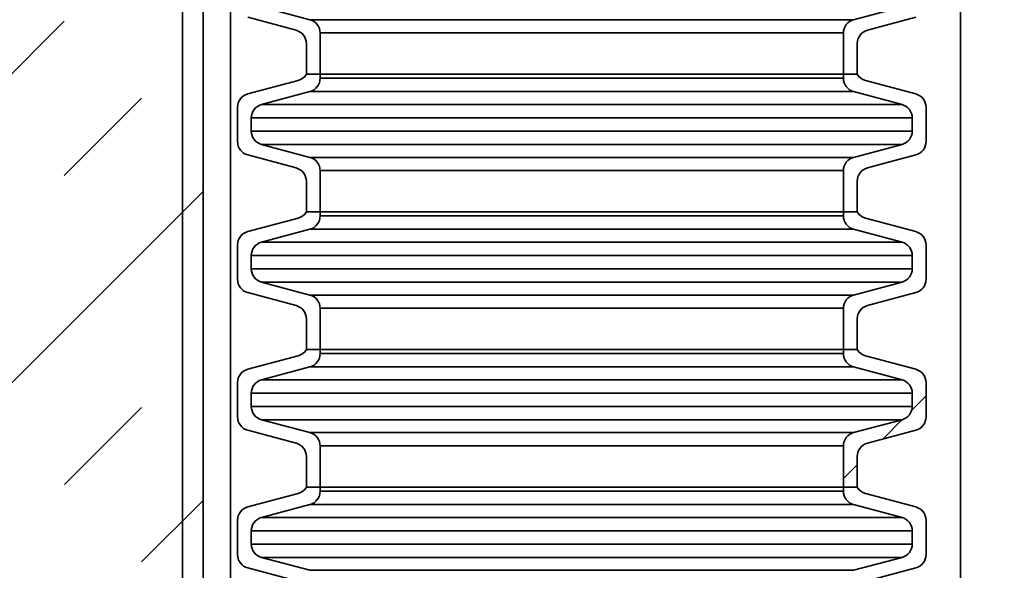
# Paper-space layout 'SW_Model_1' of a CAD drawing. Units: millimetres. Extents: x 0 to 594, y 0 to 420.
# Drawn here: x 120 to 124, y 163 to 165 of the extents above; entities that cross this region are included whole.
import ezdxf

# ---------------------------------------------------------------- set-up
doc = ezdxf.new("R2010")
doc.units = ezdxf.units.MM
doc.layers.add('SLD-0_0', color=179, linetype='Continuous')
doc.styles.add('SLDTEXTSTYLE0', font='TXT', dxfattribs={"width": 0.75})
doc.dimstyles.new('SLDDIMSTYLE1', dxfattribs={"dimtxt": 3.5, "dimasz": 3.302, "dimexe": 0, "dimexo": 0.0625, "dimgap": 0.875, "dimtad": 1, "dimdec": 0, "dimlfac": 10, "dimrnd": 1e-09, "dimzin": 12, "dimdsep": 46, "dimtxsty": 'SLDTEXTSTYLE0', "dimblk1": 'NONE', "dimblk2": 'NONE', "dimsah": 1, "dimcen": 0.09, "dimadec": 0, "dimazin": 3, "dimtfac": 1, "dimtdec": 0, "dimtofl": 0, "dimtmove": 0, "dimatfit": 3, "dimldrblk": 'NONE', "dimfxl": 1, "dimfrac": 2, "dimtolj": 1, "dimtzin": 12, "dimarcsym": 0})

# ---------------------------------------------------------------- blocks, each defined once
blk = doc.blocks.new('_D_6')
at = {"layer": 'SLD-0_0', "color": 250, "true_color": 0x191924}
for p, q in [((71.8961, 159.8568), (71.8961, 282.6516)), ((159.9141, 271.8218), (159.9141, 282.6516)), ((71.8961, 281.6516), (159.9141, 281.6516))]:
    blk.add_line(p, q, dxfattribs=at)
for points in [[(71.8961, 281.6516), (75.1981, 281.1436), (75.1981, 282.1596)], [(159.9141, 281.6516), (156.6121, 282.1596), (156.6121, 281.1436)]]:
    blk.add_solid(points, dxfattribs=at)
at = {"layer": 'SLD-0_0', "color": 250, "true_color": 0x191924, "insert": (112.0259, 286.1634), "char_height": 3.5, "attachment_point": 1, "style": 'SLDTEXTSTYLE0'}
blk.add_mtext('880', dxfattribs=at)
blk = doc.blocks.new('_None')

psp = doc.layouts.new('SW_Model_1')

# ---------------------------------------------------------------- hatches: boundary and pattern name
at = {"linetype": 'Continuous', "true_color": 0x191924}
h = psp.add_hatch(dxfattribs=at)
h.set_pattern_fill('INSUL', color=250, scale=0.125, angle=45, style=0)
edge = h.paths.add_edge_path(flags=0)
edge.add_line((118.896089, 168.75979), (118.896089, 158.819346))
edge.add_line((118.896089, 158.819346), (120.896089, 158.819346))
edge.add_line((120.896089, 158.819346), (120.896089, 168.297321))
edge.add_spline(control_points=[(120.896089, 168.297321), (120.235684, 168.465017), (119.567892, 168.618191), (118.896089, 168.75979)], knot_values=[0.6213623, 0.6213623, 0.6213623, 0.6213623, 0.63501082, 0.63501082, 0.63501082, 0.63501082], weights=[1, 1, 1, 1], degree=3, periodic=0)
h = psp.add_hatch(dxfattribs=at)
h.set_pattern_fill('DIN 201 Stahl und Stahlguss', color=250, style=0, pattern_type=2)
h.set_pattern_definition([(45, (0, 0), (-13.4704, 13.4704), []), (45, (4.49, 0), (-13.4704, 13.4704), []), (45, (8.98, 0), (-13.4704, 13.4704), []), (45, (13.47, 0), (-13.4704, 13.4704), [])])
edge = h.paths.add_edge_path(flags=0)
edge.add_arc((120.996089, 161.411846), 0.1, 180, 193.747757, ccw=False)
edge.add_line((120.896089, 161.411846), (120.896089, 168.297321))
edge.add_spline(control_points=[(120.896089, 168.297321), (120.871099, 168.303667), (120.846099, 168.309992), (120.821089, 168.316296)], knot_values=[0.6213623, 0.6213623, 0.6213623, 0.6213623, 0.62187876, 0.62187876, 0.62187876, 0.62187876], weights=[1, 1, 1, 1], degree=3, periodic=0)
edge.add_line((120.821089, 168.316296), (120.821089, 161.411846))
edge.add_arc((120.996089, 161.411846), 0.175, 180, 193.747757)
edge.add_line((120.826102, 161.370257), (120.898954, 161.388081))
h = psp.add_hatch(dxfattribs=at)
h.set_pattern_fill('ANSI31', color=250, style=0)
edge = h.paths.add_edge_path(flags=0)
edge.add_arc((121.121089, 165.393932), 0.05, 180, 255, ccw=False)
edge.add_line((121.071089, 165.393932), (121.071089, 165.441941))
edge.add_arc((121.121089, 165.441941), 0.05, 105, 180, ccw=False)
edge.add_line((121.108148, 165.490238), (121.28403, 165.537365))
edge.add_arc((121.271089, 165.585661), 0.05, 285, 360)
edge.add_line((121.321089, 165.585661), (121.321089, 165.600212))
edge.add_line((121.321089, 165.600212), (121.271089, 165.600212))
edge.add_arc((121.228214, 165.625937), 0.05, 285, 329.036, ccw=False)
edge.add_line((121.241155, 165.577641), (121.058148, 165.528604))
edge.add_arc((121.071089, 165.480308), 0.05, 105, 180)
edge.add_line((121.021089, 165.480308), (121.021089, 165.355566))
edge.add_arc((121.071089, 165.355566), 0.05, 180, 255)
edge.add_line((121.058148, 165.307269), (121.23403, 165.260142))
edge.add_arc((121.221089, 165.211846), 0.05, 0, 75, ccw=False)
edge.add_line((121.271089, 165.211846), (121.271089, 165.100212))
edge.add_line((121.271089, 165.100212), (121.321089, 165.100212))
edge.add_line((121.321089, 165.100212), (121.321089, 165.250212))
edge.add_arc((121.271089, 165.250212), 0.05, 0, 75)
edge.add_line((121.28403, 165.298508), (121.108148, 165.345636))
h = psp.add_hatch(dxfattribs=at)
h.set_pattern_fill('ANSI31', color=250, style=0)
edge = h.paths.add_edge_path(flags=0)
edge.add_arc((123.421089, 165.441941), 0.05, 0, 75, ccw=False)
edge.add_line((123.471089, 165.441941), (123.471089, 165.393932))
edge.add_arc((123.421089, 165.393932), 0.05, 285, 360, ccw=False)
edge.add_line((123.43403, 165.345636), (123.258148, 165.298508))
edge.add_arc((123.271089, 165.250212), 0.05, 105, 180)
edge.add_line((123.221089, 165.250212), (123.221089, 165.100212))
edge.add_line((123.221089, 165.100212), (123.271089, 165.100212))
edge.add_line((123.271089, 165.100212), (123.271089, 165.211846))
edge.add_arc((123.321089, 165.211846), 0.05, 105, 180, ccw=False)
edge.add_line((123.308148, 165.260142), (123.48403, 165.307269))
edge.add_arc((123.471089, 165.355566), 0.05, 285, 360)
edge.add_line((123.521089, 165.355566), (123.521089, 165.480308))
edge.add_arc((123.471089, 165.480308), 0.05, 0, 75)
edge.add_line((123.48403, 165.528604), (123.301022, 165.577641))
edge.add_arc((123.313963, 165.625937), 0.05, 210.964, 255, ccw=False)
edge.add_line((123.271089, 165.600212), (123.221089, 165.600212))
edge.add_line((123.221089, 165.600212), (123.221089, 165.585661))
edge.add_arc((123.271089, 165.585661), 0.05, 180, 255)
edge.add_line((123.258148, 165.537365), (123.43403, 165.490238))
h = psp.add_hatch(dxfattribs=at)
h.set_pattern_fill('ANSI31', color=250, style=0)
edge = h.paths.add_edge_path(flags=0)
edge.add_arc((121.121089, 164.893932), 0.05, 180, 255, ccw=False)
edge.add_line((121.071089, 164.893932), (121.071089, 164.941941))
edge.add_arc((121.121089, 164.941941), 0.05, 105, 180, ccw=False)
edge.add_line((121.108148, 164.990238), (121.28403, 165.037365))
edge.add_arc((121.271089, 165.085661), 0.05, 285, 360)
edge.add_line((121.321089, 165.085661), (121.321089, 165.100212))
edge.add_line((121.321089, 165.100212), (121.271089, 165.100212))
edge.add_arc((121.228214, 165.125937), 0.05, 285, 329.036, ccw=False)
edge.add_line((121.241155, 165.077641), (121.058148, 165.028604))
edge.add_arc((121.071089, 164.980308), 0.05, 105, 180)
edge.add_line((121.021089, 164.980308), (121.021089, 164.855566))
edge.add_arc((121.071089, 164.855566), 0.05, 180, 255)
edge.add_line((121.058148, 164.807269), (121.23403, 164.760142))
edge.add_arc((121.221089, 164.711846), 0.05, 0, 75, ccw=False)
edge.add_line((121.271089, 164.711846), (121.271089, 164.600212))
edge.add_line((121.271089, 164.600212), (121.321089, 164.600212))
edge.add_line((121.321089, 164.600212), (121.321089, 164.750212))
edge.add_arc((121.271089, 164.750212), 0.05, 0, 75)
edge.add_line((121.28403, 164.798508), (121.108148, 164.845636))
h = psp.add_hatch(dxfattribs=at)
h.set_pattern_fill('ANSI31', color=250, style=0)
edge = h.paths.add_edge_path(flags=0)
edge.add_arc((123.421089, 164.941941), 0.05, 0, 75, ccw=False)
edge.add_line((123.471089, 164.941941), (123.471089, 164.893932))
edge.add_arc((123.421089, 164.893932), 0.05, 285, 360, ccw=False)
edge.add_line((123.43403, 164.845636), (123.258148, 164.798508))
edge.add_arc((123.271089, 164.750212), 0.05, 105, 180)
edge.add_line((123.221089, 164.750212), (123.221089, 164.600212))
edge.add_line((123.221089, 164.600212), (123.271089, 164.600212))
edge.add_line((123.271089, 164.600212), (123.271089, 164.711846))
edge.add_arc((123.321089, 164.711846), 0.05, 105, 180, ccw=False)
edge.add_line((123.308148, 164.760142), (123.48403, 164.807269))
edge.add_arc((123.471089, 164.855566), 0.05, 285, 360)
edge.add_line((123.521089, 164.855566), (123.521089, 164.980308))
edge.add_arc((123.471089, 164.980308), 0.05, 0, 75)
edge.add_line((123.48403, 165.028604), (123.301022, 165.077641))
edge.add_arc((123.313963, 165.125937), 0.05, 210.964, 255, ccw=False)
edge.add_line((123.271089, 165.100212), (123.221089, 165.100212))
edge.add_line((123.221089, 165.100212), (123.221089, 165.085661))
edge.add_arc((123.271089, 165.085661), 0.05, 180, 255)
edge.add_line((123.258148, 165.037365), (123.43403, 164.990238))
h = psp.add_hatch(dxfattribs=at)
h.set_pattern_fill('ANSI31', color=250, style=0)
edge = h.paths.add_edge_path(flags=0)
edge.add_arc((121.121089, 164.393932), 0.05, 180, 255, ccw=False)
edge.add_line((121.071089, 164.393932), (121.071089, 164.441941))
edge.add_arc((121.121089, 164.441941), 0.05, 105, 180, ccw=False)
edge.add_line((121.108148, 164.490238), (121.28403, 164.537365))
edge.add_arc((121.271089, 164.585661), 0.05, 285, 360)
edge.add_line((121.321089, 164.585661), (121.321089, 164.600212))
edge.add_line((121.321089, 164.600212), (121.271089, 164.600212))
edge.add_arc((121.228214, 164.625937), 0.05, 285, 329.036, ccw=False)
edge.add_line((121.241155, 164.577641), (121.058148, 164.528604))
edge.add_arc((121.071089, 164.480308), 0.05, 105, 180)
edge.add_line((121.021089, 164.480308), (121.021089, 164.355566))
edge.add_arc((121.071089, 164.355566), 0.05, 180, 255)
edge.add_line((121.058148, 164.307269), (121.23403, 164.260142))
edge.add_arc((121.221089, 164.211846), 0.05, 0, 75, ccw=False)
edge.add_line((121.271089, 164.211846), (121.271089, 164.100212))
edge.add_line((121.271089, 164.100212), (121.321089, 164.100212))
edge.add_line((121.321089, 164.100212), (121.321089, 164.250212))
edge.add_arc((121.271089, 164.250212), 0.05, 0, 75)
edge.add_line((121.28403, 164.298508), (121.108148, 164.345636))
h = psp.add_hatch(dxfattribs=at)
h.set_pattern_fill('ANSI31', color=250, style=0)
edge = h.paths.add_edge_path(flags=0)
edge.add_arc((123.421089, 164.441941), 0.05, 0, 75, ccw=False)
edge.add_line((123.471089, 164.441941), (123.471089, 164.393932))
edge.add_arc((123.421089, 164.393932), 0.05, 285, 360, ccw=False)
edge.add_line((123.43403, 164.345636), (123.258148, 164.298508))
edge.add_arc((123.271089, 164.250212), 0.05, 105, 180)
edge.add_line((123.221089, 164.250212), (123.221089, 164.100212))
edge.add_line((123.221089, 164.100212), (123.271089, 164.100212))
edge.add_line((123.271089, 164.100212), (123.271089, 164.211846))
edge.add_arc((123.321089, 164.211846), 0.05, 105, 180, ccw=False)
edge.add_line((123.308148, 164.260142), (123.48403, 164.307269))
edge.add_arc((123.471089, 164.355566), 0.05, 285, 360)
edge.add_line((123.521089, 164.355566), (123.521089, 164.480308))
edge.add_arc((123.471089, 164.480308), 0.05, 0, 75)
edge.add_line((123.48403, 164.528604), (123.301022, 164.577641))
edge.add_arc((123.313963, 164.625937), 0.05, 210.964, 255, ccw=False)
edge.add_line((123.271089, 164.600212), (123.221089, 164.600212))
edge.add_line((123.221089, 164.600212), (123.221089, 164.585661))
edge.add_arc((123.271089, 164.585661), 0.05, 180, 255)
edge.add_line((123.258148, 164.537365), (123.43403, 164.490238))
h = psp.add_hatch(dxfattribs=at)
h.set_pattern_fill('ANSI31', color=250, style=0)
edge = h.paths.add_edge_path(flags=0)
edge.add_arc((121.121089, 163.893932), 0.05, 180, 255, ccw=False)
edge.add_line((121.071089, 163.893932), (121.071089, 163.941941))
edge.add_arc((121.121089, 163.941941), 0.05, 105, 180, ccw=False)
edge.add_line((121.108148, 163.990238), (121.28403, 164.037365))
edge.add_arc((121.271089, 164.085661), 0.05, 285, 360)
edge.add_line((121.321089, 164.085661), (121.321089, 164.100212))
edge.add_line((121.321089, 164.100212), (121.271089, 164.100212))
edge.add_arc((121.228214, 164.125937), 0.05, 285, 329.036, ccw=False)
edge.add_line((121.241155, 164.077641), (121.058148, 164.028604))
edge.add_arc((121.071089, 163.980308), 0.05, 105, 180)
edge.add_line((121.021089, 163.980308), (121.021089, 163.855566))
edge.add_arc((121.071089, 163.855566), 0.05, 180, 255)
edge.add_line((121.058148, 163.807269), (121.23403, 163.760142))
edge.add_arc((121.221089, 163.711846), 0.05, 0, 75, ccw=False)
edge.add_line((121.271089, 163.711846), (121.271089, 163.600212))
edge.add_line((121.271089, 163.600212), (121.321089, 163.600212))
edge.add_line((121.321089, 163.600212), (121.321089, 163.750212))
edge.add_arc((121.271089, 163.750212), 0.05, 0, 75)
edge.add_line((121.28403, 163.798508), (121.108148, 163.845636))
h = psp.add_hatch(dxfattribs=at)
h.set_pattern_fill('ANSI31', color=250, style=0)
edge = h.paths.add_edge_path(flags=0)
edge.add_arc((123.421089, 163.941941), 0.05, 0, 75, ccw=False)
edge.add_line((123.471089, 163.941941), (123.471089, 163.893932))
edge.add_arc((123.421089, 163.893932), 0.05, 285, 360, ccw=False)
edge.add_line((123.43403, 163.845636), (123.258148, 163.798508))
edge.add_arc((123.271089, 163.750212), 0.05, 105, 180)
edge.add_line((123.221089, 163.750212), (123.221089, 163.600212))
edge.add_line((123.221089, 163.600212), (123.271089, 163.600212))
edge.add_line((123.271089, 163.600212), (123.271089, 163.711846))
edge.add_arc((123.321089, 163.711846), 0.05, 105, 180, ccw=False)
edge.add_line((123.308148, 163.760142), (123.48403, 163.807269))
edge.add_arc((123.471089, 163.855566), 0.05, 285, 360)
edge.add_line((123.521089, 163.855566), (123.521089, 163.980308))
edge.add_arc((123.471089, 163.980308), 0.05, 0, 75)
edge.add_line((123.48403, 164.028604), (123.301022, 164.077641))
edge.add_arc((123.313963, 164.125937), 0.05, 210.964, 255, ccw=False)
edge.add_line((123.271089, 164.100212), (123.221089, 164.100212))
edge.add_line((123.221089, 164.100212), (123.221089, 164.085661))
edge.add_arc((123.271089, 164.085661), 0.05, 180, 255)
edge.add_line((123.258148, 164.037365), (123.43403, 163.990238))
h = psp.add_hatch(dxfattribs=at)
h.set_pattern_fill('ANSI31', color=250, style=0)
edge = h.paths.add_edge_path(flags=0)
edge.add_arc((121.121089, 163.393932), 0.05, 180, 255, ccw=False)
edge.add_line((121.071089, 163.393932), (121.071089, 163.441941))
edge.add_arc((121.121089, 163.441941), 0.05, 105, 180, ccw=False)
edge.add_line((121.108148, 163.490238), (121.28403, 163.537365))
edge.add_arc((121.271089, 163.585661), 0.05, 285, 360)
edge.add_line((121.321089, 163.585661), (121.321089, 163.600212))
edge.add_line((121.321089, 163.600212), (121.271089, 163.600212))
edge.add_arc((121.228214, 163.625937), 0.05, 285, 329.036, ccw=False)
edge.add_line((121.241155, 163.577641), (121.058148, 163.528604))
edge.add_arc((121.071089, 163.480308), 0.05, 105, 180)
edge.add_line((121.021089, 163.480308), (121.021089, 163.355566))
edge.add_arc((121.071089, 163.355566), 0.05, 180, 255)
edge.add_line((121.058148, 163.307269), (121.23403, 163.260142))
edge.add_arc((121.221089, 163.211846), 0.05, 0, 75, ccw=False)
edge.add_line((121.271089, 163.211846), (121.271089, 163.100212))
edge.add_line((121.271089, 163.100212), (121.321089, 163.100212))
edge.add_line((121.321089, 163.100212), (121.321089, 163.250212))
edge.add_arc((121.271089, 163.250212), 0.05, 0, 75)
edge.add_line((121.28403, 163.298508), (121.108148, 163.345636))
h = psp.add_hatch(dxfattribs=at)
h.set_pattern_fill('ANSI31', color=250, style=0)
edge = h.paths.add_edge_path(flags=0)
edge.add_arc((123.421089, 163.441941), 0.05, 0, 75, ccw=False)
edge.add_line((123.471089, 163.441941), (123.471089, 163.393932))
edge.add_arc((123.421089, 163.393932), 0.05, 285, 360, ccw=False)
edge.add_line((123.43403, 163.345636), (123.258148, 163.298508))
edge.add_arc((123.271089, 163.250212), 0.05, 105, 180)
edge.add_line((123.221089, 163.250212), (123.221089, 163.100212))
edge.add_line((123.221089, 163.100212), (123.271089, 163.100212))
edge.add_line((123.271089, 163.100212), (123.271089, 163.211846))
edge.add_arc((123.321089, 163.211846), 0.05, 105, 180, ccw=False)
edge.add_line((123.308148, 163.260142), (123.48403, 163.307269))
edge.add_arc((123.471089, 163.355566), 0.05, 285, 360)
edge.add_line((123.521089, 163.355566), (123.521089, 163.480308))
edge.add_arc((123.471089, 163.480308), 0.05, 0, 75)
edge.add_line((123.48403, 163.528604), (123.301022, 163.577641))
edge.add_arc((123.313963, 163.625937), 0.05, 210.964, 255, ccw=False)
edge.add_line((123.271089, 163.600212), (123.221089, 163.600212))
edge.add_line((123.221089, 163.600212), (123.221089, 163.585661))
edge.add_arc((123.271089, 163.585661), 0.05, 180, 255)
edge.add_line((123.258148, 163.537365), (123.43403, 163.490238))

# ---------------------------------------------------------------- linework, layer by layer
at = {"layer": 'SLD-0_0'}
for p, q in [((120.821089, 168.316296), (120.821089, 161.411846)), ((120.896089, 161.411846), (120.896089, 168.297321)), ((120.896089, 158.819346), (120.896089, 168.297321)), ((121.28403, 165.298508), (121.108148, 165.345636)), ((123.43403, 165.345636), (123.258148, 165.298508)), ((121.058148, 165.307269), (121.23403, 165.260142)), ((123.308148, 165.260142), (123.48403, 165.307269)), ((121.321089, 165.100212), (121.321089, 165.250212)), ((123.221089, 165.250212), (123.221089, 165.100212)), ((121.271089, 165.211846), (121.271089, 165.100212)), ((123.271089, 165.100212), (123.271089, 165.211846)), ((121.271089, 165.100212), (121.321089, 165.100212)), ((121.321089, 165.100212), (121.271089, 165.100212)), ((121.321089, 165.085661), (121.321089, 165.100212)), ((123.221089, 165.100212), (123.271089, 165.100212)), ((123.271089, 165.100212), (123.221089, 165.100212)), ((123.221089, 165.100212), (123.221089, 165.085661)), ((121.241155, 165.077641), (121.058148, 165.028604)), ((123.48403, 165.028604), (123.301022, 165.077641)), ((121.108148, 164.990238), (121.28403, 165.037365)), ((123.258148, 165.037365), (123.43403, 164.990238)), ((121.021089, 164.980308), (121.021089, 164.855566)), ((123.521089, 164.855566), (123.521089, 164.980308)), ((121.071089, 164.893932), (121.071089, 164.941941)), ((123.471089, 164.941941), (123.471089, 164.893932)), ((121.28403, 164.798508), (121.108148, 164.845636)), ((123.43403, 164.845636), (123.258148, 164.798508)), ((121.058148, 164.807269), (121.23403, 164.760142)), ((123.308148, 164.760142), (123.48403, 164.807269)), ((121.321089, 164.600212), (121.321089, 164.750212)), ((123.221089, 164.750212), (123.221089, 164.600212)), ((121.271089, 164.711846), (121.271089, 164.600212)), ((123.271089, 164.600212), (123.271089, 164.711846)), ((121.271089, 164.600212), (121.321089, 164.600212)), ((121.321089, 164.600212), (121.271089, 164.600212)), ((121.321089, 164.585661), (121.321089, 164.600212)), ((123.221089, 164.600212), (123.271089, 164.600212)), ((123.271089, 164.600212), (123.221089, 164.600212)), ((123.221089, 164.600212), (123.221089, 164.585661)), ((121.241155, 164.577641), (121.058148, 164.528604)), ((123.48403, 164.528604), (123.301022, 164.577641)), ((121.108148, 164.490238), (121.28403, 164.537365)), ((123.258148, 164.537365), (123.43403, 164.490238)), ((121.021089, 164.480308), (121.021089, 164.355566)), ((123.521089, 164.355566), (123.521089, 164.480308)), ((121.071089, 164.393932), (121.071089, 164.441941)), ((123.471089, 164.441941), (123.471089, 164.393932)), ((121.28403, 164.298508), (121.108148, 164.345636)), ((123.43403, 164.345636), (123.258148, 164.298508)), ((121.058148, 164.307269), (121.23403, 164.260142)), ((123.308148, 164.260142), (123.48403, 164.307269)), ((121.321089, 164.100212), (121.321089, 164.250212)), ((123.221089, 164.250212), (123.221089, 164.100212)), ((121.271089, 164.211846), (121.271089, 164.100212)), ((123.271089, 164.100212), (123.271089, 164.211846)), ((121.271089, 164.100212), (121.321089, 164.100212)), ((121.321089, 164.100212), (121.271089, 164.100212)), ((121.321089, 164.085661), (121.321089, 164.100212)), ((123.221089, 164.100212), (123.271089, 164.100212)), ((123.271089, 164.100212), (123.221089, 164.100212)), ((123.221089, 164.100212), (123.221089, 164.085661)), ((121.241155, 164.077641), (121.058148, 164.028604)), ((123.48403, 164.028604), (123.301022, 164.077641)), ((121.108148, 163.990238), (121.28403, 164.037365)), ((123.258148, 164.037365), (123.43403, 163.990238)), ((121.021089, 163.980308), (121.021089, 163.855566)), ((123.521089, 163.855566), (123.521089, 163.980308)), ((121.071089, 163.893932), (121.071089, 163.941941)), ((123.471089, 163.941941), (123.471089, 163.893932)), ((121.28403, 163.798508), (121.108148, 163.845636)), ((123.43403, 163.845636), (123.258148, 163.798508)), ((121.058148, 163.807269), (121.23403, 163.760142)), ((123.308148, 163.760142), (123.48403, 163.807269)), ((121.321089, 163.600212), (121.321089, 163.750212)), ((123.221089, 163.750212), (123.221089, 163.600212)), ((121.271089, 163.711846), (121.271089, 163.600212)), ((123.271089, 163.600212), (123.271089, 163.711846)), ((121.271089, 163.600212), (121.321089, 163.600212)), ((121.321089, 163.600212), (121.271089, 163.600212)), ((121.321089, 163.585661), (121.321089, 163.600212)), ((123.221089, 163.600212), (123.271089, 163.600212)), ((123.271089, 163.600212), (123.221089, 163.600212)), ((123.221089, 163.600212), (123.221089, 163.585661)), ((121.241155, 163.577641), (121.058148, 163.528604)), ((123.48403, 163.528604), (123.301022, 163.577641)), ((121.108148, 163.490238), (121.28403, 163.537365)), ((123.258148, 163.537365), (123.43403, 163.490238)), ((121.021089, 163.480308), (121.021089, 163.355566)), ((123.521089, 163.355566), (123.521089, 163.480308)), ((121.071089, 163.393932), (121.071089, 163.441941)), ((123.471089, 163.441941), (123.471089, 163.393932)), ((121.28403, 163.298508), (121.108148, 163.345636)), ((123.43403, 163.345636), (123.258148, 163.298508)), ((121.058148, 163.307269), (121.23403, 163.260142)), ((123.308148, 163.260142), (123.48403, 163.307269))]:
    psp.add_line(p, q, dxfattribs=at)
at = {"layer": 'SLD-0_0', "color": 250, "linetype": 'Continuous', "lineweight": 35, "true_color": 0x191924}
for p, q in [((120.821089, 161.411846), (120.821089, 168.316296)), ((120.896089, 158.819346), (120.896089, 168.297321)), ((120.896089, 161.411846), (120.896089, 168.297321)), ((120.996089, 161.311846), (120.996089, 168.270935)), ((123.646089, 167.487425), (123.646089, 161.756846)), ((121.28403, 165.298508), (121.108148, 165.345636)), ((123.43403, 165.345636), (123.258148, 165.298508)), ((121.058148, 165.307269), (121.23403, 165.260142)), ((121.28403, 165.298508), (123.258148, 165.298508)), ((123.308148, 165.260142), (123.48403, 165.307269)), ((123.221089, 165.250212), (121.321089, 165.250212)), ((121.321089, 165.100212), (121.321089, 165.250212)), ((123.221089, 165.250212), (123.221089, 165.100212)), ((121.271089, 165.211846), (121.271089, 165.100212)), ((123.271089, 165.100212), (123.271089, 165.211846)), ((121.321089, 165.100212), (121.271089, 165.100212)), ((121.321089, 165.085661), (121.321089, 165.100212)), ((121.321089, 165.100212), (123.221089, 165.100212)), ((123.221089, 165.100212), (123.221089, 165.085661)), ((123.271089, 165.100212), (123.221089, 165.100212)), ((121.241155, 165.077641), (121.058148, 165.028604)), ((121.321089, 165.085661), (123.221089, 165.085661)), ((123.48403, 165.028604), (123.301022, 165.077641)), ((121.108148, 164.990238), (121.28403, 165.037365)), ((123.258148, 165.037365), (121.28403, 165.037365)), ((123.258148, 165.037365), (123.43403, 164.990238)), ((121.021089, 164.980308), (121.021089, 164.855566)), ((121.108148, 164.990238), (123.43403, 164.990238)), ((123.521089, 164.855566), (123.521089, 164.980308)), ((123.471089, 164.941941), (121.071089, 164.941941)), ((121.071089, 164.893932), (121.071089, 164.941941)), ((123.471089, 164.941941), (123.471089, 164.893932)), ((121.071089, 164.893932), (123.471089, 164.893932)), ((123.43403, 164.845636), (121.108148, 164.845636)), ((121.28403, 164.798508), (121.108148, 164.845636)), ((123.43403, 164.845636), (123.258148, 164.798508)), ((121.058148, 164.807269), (121.23403, 164.760142)), ((121.28403, 164.798508), (123.258148, 164.798508)), ((123.308148, 164.760142), (123.48403, 164.807269)), ((123.221089, 164.750212), (121.321089, 164.750212)), ((121.321089, 164.600212), (121.321089, 164.750212)), ((123.221089, 164.750212), (123.221089, 164.600212)), ((121.271089, 164.711846), (121.271089, 164.600212)), ((123.271089, 164.600212), (123.271089, 164.711846)), ((121.321089, 164.600212), (121.271089, 164.600212)), ((121.321089, 164.585661), (121.321089, 164.600212)), ((121.321089, 164.600212), (123.221089, 164.600212)), ((123.221089, 164.600212), (123.221089, 164.585661)), ((123.271089, 164.600212), (123.221089, 164.600212)), ((121.241155, 164.577641), (121.058148, 164.528604)), ((121.321089, 164.585661), (123.221089, 164.585661)), ((123.48403, 164.528604), (123.301022, 164.577641)), ((121.108148, 164.490238), (121.28403, 164.537365)), ((123.258148, 164.537365), (121.28403, 164.537365)), ((123.258148, 164.537365), (123.43403, 164.490238)), ((121.021089, 164.480308), (121.021089, 164.355566)), ((121.108148, 164.490238), (123.43403, 164.490238)), ((123.521089, 164.355566), (123.521089, 164.480308)), ((123.471089, 164.441941), (121.071089, 164.441941)), ((121.071089, 164.393932), (121.071089, 164.441941)), ((123.471089, 164.441941), (123.471089, 164.393932)), ((121.071089, 164.393932), (123.471089, 164.393932)), ((123.43403, 164.345636), (121.108148, 164.345636)), ((121.28403, 164.298508), (121.108148, 164.345636)), ((123.43403, 164.345636), (123.258148, 164.298508)), ((121.058148, 164.307269), (121.23403, 164.260142)), ((121.28403, 164.298508), (123.258148, 164.298508)), ((123.308148, 164.260142), (123.48403, 164.307269)), ((123.221089, 164.250212), (121.321089, 164.250212)), ((121.321089, 164.100212), (121.321089, 164.250212)), ((123.221089, 164.250212), (123.221089, 164.100212)), ((121.271089, 164.211846), (121.271089, 164.100212)), ((123.271089, 164.100212), (123.271089, 164.211846)), ((121.321089, 164.100212), (121.271089, 164.100212)), ((121.321089, 164.085661), (121.321089, 164.100212)), ((121.321089, 164.100212), (123.221089, 164.100212)), ((123.221089, 164.100212), (123.221089, 164.085661)), ((123.271089, 164.100212), (123.221089, 164.100212)), ((121.241155, 164.077641), (121.058148, 164.028604)), ((121.321089, 164.085661), (123.221089, 164.085661)), ((123.48403, 164.028604), (123.301022, 164.077641)), ((121.108148, 163.990238), (121.28403, 164.037365)), ((123.258148, 164.037365), (121.28403, 164.037365)), ((123.258148, 164.037365), (123.43403, 163.990238)), ((121.021089, 163.980308), (121.021089, 163.855566)), ((121.108148, 163.990238), (123.43403, 163.990238)), ((123.521089, 163.855566), (123.521089, 163.980308)), ((123.471089, 163.941941), (121.071089, 163.941941)), ((121.071089, 163.893932), (121.071089, 163.941941)), ((123.471089, 163.941941), (123.471089, 163.893932)), ((121.071089, 163.893932), (123.471089, 163.893932)), ((123.43403, 163.845636), (121.108148, 163.845636)), ((121.28403, 163.798508), (121.108148, 163.845636)), ((123.43403, 163.845636), (123.258148, 163.798508)), ((121.058148, 163.807269), (121.23403, 163.760142)), ((121.28403, 163.798508), (123.258148, 163.798508)), ((123.308148, 163.760142), (123.48403, 163.807269)), ((123.221089, 163.750212), (121.321089, 163.750212)), ((121.321089, 163.600212), (121.321089, 163.750212)), ((123.221089, 163.750212), (123.221089, 163.600212)), ((121.271089, 163.711846), (121.271089, 163.600212)), ((123.271089, 163.600212), (123.271089, 163.711846)), ((121.321089, 163.600212), (121.271089, 163.600212)), ((121.321089, 163.585661), (121.321089, 163.600212)), ((121.321089, 163.600212), (123.221089, 163.600212)), ((123.221089, 163.600212), (123.221089, 163.585661)), ((123.271089, 163.600212), (123.221089, 163.600212)), ((121.241155, 163.577641), (121.058148, 163.528604)), ((121.321089, 163.585661), (123.221089, 163.585661)), ((123.48403, 163.528604), (123.301022, 163.577641)), ((121.108148, 163.490238), (121.28403, 163.537365)), ((123.258148, 163.537365), (121.28403, 163.537365)), ((123.258148, 163.537365), (123.43403, 163.490238)), ((121.021089, 163.480308), (121.021089, 163.355566)), ((121.108148, 163.490238), (123.43403, 163.490238)), ((123.521089, 163.355566), (123.521089, 163.480308)), ((123.471089, 163.441941), (121.071089, 163.441941)), ((121.071089, 163.393932), (121.071089, 163.441941)), ((123.471089, 163.441941), (123.471089, 163.393932)), ((121.071089, 163.393932), (123.471089, 163.393932)), ((123.43403, 163.345636), (121.108148, 163.345636)), ((121.28403, 163.298508), (121.108148, 163.345636)), ((123.43403, 163.345636), (123.258148, 163.298508)), ((121.058148, 163.307269), (121.23403, 163.260142)), ((121.28403, 163.298508), (123.258148, 163.298508)), ((123.308148, 163.260142), (123.48403, 163.307269))]:
    psp.add_line(p, q, dxfattribs=at)
at = {"layer": 'SLD-0_0'}
for centre, start, end in [((121.271089, 165.250212), 0, 75), ((123.271089, 165.250212), 105, 180), ((121.221089, 165.211846), 0, 75), ((123.321089, 165.211846), 105, 180), ((121.228214, 165.125937), 285, 329.036), ((123.313963, 165.125937), 210.964, 255), ((121.271089, 165.085661), 285, 0), ((123.271089, 165.085661), 180, 255), ((121.071089, 164.980308), 105, 180), ((123.471089, 164.980308), 0, 75), ((121.121089, 164.941941), 105, 180), ((123.421089, 164.941941), 0, 75), ((121.121089, 164.893932), 180, 255), ((123.421089, 164.893932), 285, 0), ((121.071089, 164.855566), 180, 255), ((123.471089, 164.855566), 285, 0), ((121.271089, 164.750212), 0, 75), ((123.271089, 164.750212), 105, 180), ((121.221089, 164.711846), 0, 75), ((123.321089, 164.711846), 105, 180), ((121.228214, 164.625937), 285, 329.036), ((123.313963, 164.625937), 210.964, 255), ((121.271089, 164.585661), 285, 0), ((123.271089, 164.585661), 180, 255), ((121.071089, 164.480308), 105, 180), ((123.471089, 164.480308), 0, 75), ((121.121089, 164.441941), 105, 180), ((123.421089, 164.441941), 0, 75), ((121.121089, 164.393932), 180, 255), ((123.421089, 164.393932), 285, 0), ((121.071089, 164.355566), 180, 255), ((123.471089, 164.355566), 285, 0), ((121.271089, 164.250212), 0, 75), ((123.271089, 164.250212), 105, 180), ((121.221089, 164.211846), 0, 75), ((123.321089, 164.211846), 105, 180), ((121.228214, 164.125937), 285, 329.036), ((123.313963, 164.125937), 210.964, 255), ((121.271089, 164.085661), 285, 0), ((123.271089, 164.085661), 180, 255), ((121.071089, 163.980308), 105, 180), ((123.471089, 163.980308), 0, 75), ((121.121089, 163.941941), 105, 180), ((123.421089, 163.941941), 0, 75), ((121.121089, 163.893932), 180, 255), ((123.421089, 163.893932), 285, 0), ((121.071089, 163.855566), 180, 255), ((123.471089, 163.855566), 285, 0), ((121.271089, 163.750212), 0, 75), ((123.271089, 163.750212), 105, 180), ((121.221089, 163.711846), 0, 75), ((123.321089, 163.711846), 105, 180), ((121.228214, 163.625937), 285, 329.036), ((123.313963, 163.625937), 210.964, 255), ((121.271089, 163.585661), 285, 0), ((123.271089, 163.585661), 180, 255), ((121.071089, 163.480308), 105, 180), ((123.471089, 163.480308), 0, 75), ((121.121089, 163.441941), 105, 180), ((123.421089, 163.441941), 0, 75), ((121.121089, 163.393932), 180, 255), ((123.421089, 163.393932), 285, 0), ((121.071089, 163.355566), 180, 255), ((123.471089, 163.355566), 285, 0)]:
    psp.add_arc(centre, 0.05, start, end, dxfattribs=at)
at = {"layer": 'SLD-0_0', "color": 250, "linetype": 'Continuous', "lineweight": 35, "true_color": 0x191924}
for centre, start, end in [((121.271089, 165.250212), 0, 75), ((123.271089, 165.250212), 105, 180), ((121.221089, 165.211846), 0, 75), ((123.321089, 165.211846), 105, 180), ((121.228214, 165.125937), 285, 329.036), ((123.313963, 165.125937), 210.964, 255), ((121.271089, 165.085661), 285, 0), ((123.271089, 165.085661), 180, 255), ((121.071089, 164.980308), 105, 180), ((123.471089, 164.980308), 0, 75), ((121.121089, 164.941941), 105, 180), ((123.421089, 164.941941), 0, 75), ((121.121089, 164.893932), 180, 255), ((123.421089, 164.893932), 285, 0), ((121.071089, 164.855566), 180, 255), ((123.471089, 164.855566), 285, 0), ((121.271089, 164.750212), 0, 75), ((123.271089, 164.750212), 105, 180), ((121.221089, 164.711846), 0, 75), ((123.321089, 164.711846), 105, 180), ((121.228214, 164.625937), 285, 329.036), ((123.313963, 164.625937), 210.964, 255), ((121.271089, 164.585661), 285, 0), ((123.271089, 164.585661), 180, 255), ((121.071089, 164.480308), 105, 180), ((123.471089, 164.480308), 0, 75), ((121.121089, 164.441941), 105, 180), ((123.421089, 164.441941), 0, 75), ((121.121089, 164.393932), 180, 255), ((123.421089, 164.393932), 285, 0), ((121.071089, 164.355566), 180, 255), ((123.471089, 164.355566), 285, 0), ((121.271089, 164.250212), 0, 75), ((123.271089, 164.250212), 105, 180), ((121.221089, 164.211846), 0, 75), ((123.321089, 164.211846), 105, 180), ((121.228214, 164.125937), 285, 329.036), ((123.313963, 164.125937), 210.964, 255), ((121.271089, 164.085661), 285, 0), ((123.271089, 164.085661), 180, 255), ((121.071089, 163.980308), 105, 180), ((123.471089, 163.980308), 0, 75), ((121.121089, 163.941941), 105, 180), ((123.421089, 163.941941), 0, 75), ((121.121089, 163.893932), 180, 255), ((123.421089, 163.893932), 285, 0), ((121.071089, 163.855566), 180, 255), ((123.471089, 163.855566), 285, 0), ((121.271089, 163.750212), 0, 75), ((123.271089, 163.750212), 105, 180), ((121.221089, 163.711846), 0, 75), ((123.321089, 163.711846), 105, 180), ((121.228214, 163.625937), 285, 329.036), ((123.313963, 163.625937), 210.964, 255), ((121.271089, 163.585661), 285, 0), ((123.271089, 163.585661), 180, 255), ((121.071089, 163.480308), 105, 180), ((123.471089, 163.480308), 0, 75), ((121.121089, 163.441941), 105, 180), ((123.421089, 163.441941), 0, 75), ((121.121089, 163.393932), 180, 255), ((123.421089, 163.393932), 285, 0), ((121.071089, 163.355566), 180, 255), ((123.471089, 163.355566), 285, 0)]:
    psp.add_arc(centre, 0.05, start, end, dxfattribs=at)

# ---------------------------------------------------------------- dimensions: what is measured, and where the dimension line sits
at = {"layer": 'SLD-0_0', "color": 250, "true_color": 0x191924}
dim = psp.add_linear_dim(base=(71.896089, 281.65164), p1=(159.914104, 270.821846), p2=(71.896089, 158.856846), angle=360, dimstyle='SLDDIMSTYLE1', dxfattribs=at)
dim.commit()
dim.dimension.update_dxf_attribs({"geometry": '_D_6', "text_midpoint": (115.905096, 281.65164), "dimtype": 160})

doc.saveas('drawing.dxf')
